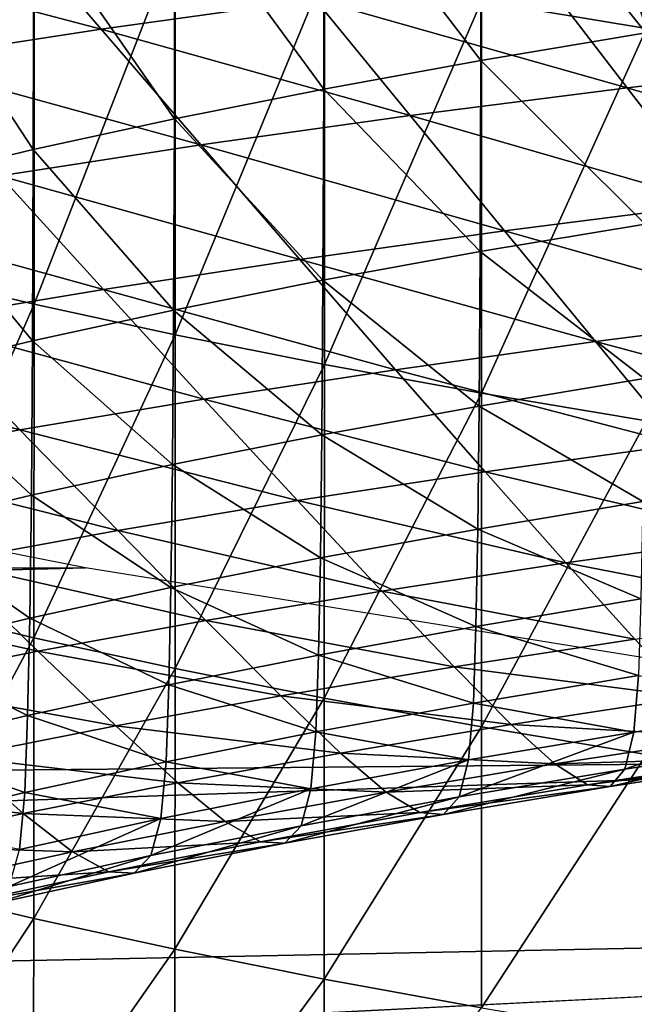
# Model space of a CAD drawing. Extents: x -250 to 250, y -245 to 245.
# Drawn here: x -4 to -3, y 103 to 105 of the extents above; entities that cross this region are included whole.
import ezdxf

# ---------------------------------------------------------------- set-up
doc = ezdxf.new("R2010")
doc.units = 0
doc.header["$MEASUREMENT"] = 0
doc.layers.get('0').update_dxf_attribs({"linetype": 'CONTINUOUS'})

msp = doc.modelspace()

# ---------------------------------------------------------------- linework, layer by layer
for points in [[(-3.2123, 105.8958, 106.3609), (-3.2123, 105.0811, 106.4995), (-2.9175, 105.0319, 106.1953)], [(-3.2123, 105.8958, 106.3609), (-2.9175, 105.0319, 106.1953), (-2.9175, 105.8466, 106.0568)], [(-2.918, 105.4406, 120.0795), (-2.9187, 105.024, 120.1155), (-3.2127, 105.3914, 119.7754)], [(-3.2135, 104.9748, 119.8113), (-3.4939, 105.3402, 119.4588), (-3.2127, 105.3914, 119.7754)], [(-2.9187, 105.024, 120.1155), (-3.2135, 104.9748, 119.8113), (-3.2127, 105.3914, 119.7754)], [(-3.4939, 105.3402, 119.4588), (-3.4946, 104.9235, 119.4947), (-3.7608, 105.2871, 119.1306)], [(-3.4939, 105.3402, 119.4588), (-3.2135, 104.9748, 119.8113), (-3.4946, 104.9235, 119.4947)], [(-4.2496, 104.5963, 107.9401), (-4.0125, 105.2404, 107.4836), (-4.2496, 105.297, 107.8335)], [(-3.7616, 104.8704, 119.1664), (-4.0131, 105.2322, 118.7912), (-3.7608, 105.2871, 119.1306)], [(-3.4946, 104.9235, 119.4947), (-3.7616, 104.8704, 119.1664), (-3.7608, 105.2871, 119.1306)], [(-4.4427, 105.1756, 121.7584), (-3.8925, 105.0307, 121.9183), (-4.0668, 105.2331, 122.1139)], [(-4.0131, 105.2322, 118.7912), (-4.0139, 104.8155, 118.827), (-4.2501, 105.1756, 118.4413)], [(-4.0125, 105.2404, 107.4836), (-4.2496, 104.5963, 107.9401), (-4.0125, 104.5397, 107.5902)], [(-3.8925, 105.0307, 121.9183), (-3.5097, 105.0843, 122.2499), (-4.0668, 105.2331, 122.1139)], [(-4.0131, 105.2322, 118.7912), (-3.7616, 104.8704, 119.1664), (-4.0139, 104.8155, 118.827)], [(-4.0125, 104.5397, 107.5902), (-3.7603, 105.1855, 107.1442), (-4.0125, 105.2404, 107.4836)], [(-3.7603, 105.1855, 107.1442), (-4.0125, 104.5397, 107.5902), (-3.7603, 104.4848, 107.2508)], [(-3.7603, 104.4848, 107.2508), (-3.4934, 105.1323, 106.816), (-3.7603, 105.1855, 107.1442)], [(-3.1125, 105.1352, 122.5644), (-2.5505, 104.9731, 122.6376), (-2.7018, 105.1833, 122.8615)], [(-3.8925, 105.0307, 121.9183), (-4.4427, 105.1756, 121.7584), (-4.2602, 104.9744, 121.5706)], [(-4.0139, 104.8155, 118.827), (-4.251, 104.7589, 118.477), (-4.2501, 105.1756, 118.4413)], [(-3.4934, 105.1323, 106.816), (-3.7603, 104.4848, 107.2508), (-3.4934, 104.4317, 106.9226)], [(-3.5097, 105.0843, 122.2499), (-2.952, 104.9261, 122.3473), (-3.1125, 105.1352, 122.5644)], [(-3.4934, 104.4317, 106.9226), (-3.2123, 105.0811, 106.4995), (-3.4934, 105.1323, 106.816)], [(-2.5505, 104.9731, 122.6376), (-3.1125, 105.1352, 122.5644), (-2.952, 104.9261, 122.3473)], [(-3.8925, 105.0307, 121.9183), (-3.3402, 104.8764, 122.0398), (-3.5097, 105.0843, 122.2499)], [(-2.952, 104.9261, 122.3473), (-3.5097, 105.0843, 122.2499), (-3.3402, 104.8764, 122.0398)], [(-3.2123, 105.0811, 106.4995), (-3.4934, 104.4317, 106.9226), (-3.2123, 104.3805, 106.6061)], [(-3.2123, 104.3805, 106.6061), (-2.9175, 105.0319, 106.1953), (-3.2123, 105.0811, 106.4995)], [(-4.2602, 104.9744, 121.5706), (-3.7143, 104.824, 121.7158), (-3.8925, 105.0307, 121.9183)], [(-3.3402, 104.8764, 122.0398), (-3.8925, 105.0307, 121.9183), (-3.7143, 104.824, 121.7158)], [(-2.9198, 104.6826, 120.1363), (-3.2135, 104.9748, 119.8113), (-2.9187, 105.024, 120.1155)], [(-2.9175, 105.0319, 106.1953), (-3.2123, 104.3805, 106.6061), (-2.9175, 104.3313, 106.3019)], [(-3.7143, 104.824, 121.7158), (-4.2602, 104.9744, 121.5706), (-4.0737, 104.769, 121.3759)], [(-3.2147, 104.6334, 119.8321), (-3.4946, 104.9235, 119.4947), (-3.2135, 104.9748, 119.8113)], [(-3.2135, 104.9748, 119.8113), (-2.9198, 104.6826, 120.1363), (-3.2147, 104.6334, 119.8321)], [(-2.4001, 104.7649, 122.4131), (-2.5505, 104.9731, 122.6376), (-2.952, 104.9261, 122.3473)], [(-3.4959, 104.5821, 119.5155), (-3.7616, 104.8704, 119.1664), (-3.4946, 104.9235, 119.4947)], [(-3.4946, 104.9235, 119.4947), (-3.2147, 104.6334, 119.8321), (-3.4959, 104.5821, 119.5155)], [(-3.3402, 104.8764, 122.0398), (-2.7923, 104.719, 122.1294), (-2.952, 104.9261, 122.3473)], [(-2.7923, 104.719, 122.1294), (-2.4001, 104.7649, 122.4131), (-2.952, 104.9261, 122.3473)], [(-3.763, 104.529, 119.1871), (-4.0139, 104.8155, 118.827), (-3.7616, 104.8704, 119.1664)], [(-3.7616, 104.8704, 119.1664), (-3.4959, 104.5821, 119.5155), (-3.763, 104.529, 119.1871)], [(-3.1716, 104.6704, 121.829), (-3.3402, 104.8764, 122.0398), (-3.7143, 104.824, 121.7158)], [(-2.7923, 104.719, 122.1294), (-3.3402, 104.8764, 122.0398), (-3.1716, 104.6704, 121.829)], [(-4.0153, 104.4741, 118.8476), (-4.251, 104.7589, 118.477), (-4.0139, 104.8155, 118.827)], [(-4.0737, 104.769, 121.3759), (-3.5372, 104.6192, 121.5125), (-3.7143, 104.824, 121.7158)], [(-4.0139, 104.8155, 118.827), (-3.763, 104.529, 119.1871), (-4.0153, 104.4741, 118.8476)], [(-3.5372, 104.6192, 121.5125), (-3.1716, 104.6704, 121.829), (-3.7143, 104.824, 121.7158)], [(-3.8883, 104.5655, 121.1804), (-4.0737, 104.769, 121.3759), (-4.4178, 104.7116, 121.0209)], [(-4.251, 104.7589, 118.477), (-4.0153, 104.4741, 118.8476), (-4.2524, 104.4175, 118.4976)], [(-3.5372, 104.6192, 121.5125), (-4.0737, 104.769, 121.3759), (-3.8883, 104.5655, 121.1804)], [(-4.2245, 104.5094, 120.8335), (-3.8883, 104.5655, 121.1804), (-4.4178, 104.7116, 121.0209)], [(-3.1716, 104.6704, 121.829), (-2.6381, 104.52, 121.9174), (-2.7923, 104.719, 122.1294)], [(-3.5372, 104.6192, 121.5125), (-3.0088, 104.4725, 121.6238), (-3.1716, 104.6704, 121.829)], [(-2.9198, 104.6826, 120.1363), (-2.9216, 104.4068, 120.1463), (-3.2147, 104.6334, 119.8321)], [(-2.6381, 104.52, 121.9174), (-3.1716, 104.6704, 121.829), (-3.0088, 104.4725, 121.6238)], [(-3.8883, 104.5655, 121.1804), (-3.366, 104.4224, 121.3145), (-3.5372, 104.6192, 121.5125)], [(-3.0088, 104.4725, 121.6238), (-3.5372, 104.6192, 121.5125), (-3.366, 104.4224, 121.3145)], [(-3.2166, 104.3575, 119.842), (-3.4959, 104.5821, 119.5155), (-3.2147, 104.6334, 119.8321)], [(-2.9216, 104.4068, 120.1463), (-3.2166, 104.3575, 119.842), (-3.2147, 104.6334, 119.8321)], [(-4.2497, 104, 108.0187), (-4.0125, 104.5397, 107.5902), (-4.2496, 104.5963, 107.9401)], [(-3.4959, 104.5821, 119.5155), (-3.4978, 104.3063, 119.5253), (-3.763, 104.529, 119.1871)], [(-3.4959, 104.5821, 119.5155), (-3.2166, 104.3575, 119.842), (-3.4978, 104.3063, 119.5253)], [(-4.2245, 104.5094, 120.8335), (-3.7092, 104.3699, 120.9899), (-3.8883, 104.5655, 121.1804)], [(-3.366, 104.4224, 121.3145), (-3.8883, 104.5655, 121.1804), (-3.7092, 104.3699, 120.9899)], [(-4.0125, 104.5397, 107.5902), (-4.2497, 104, 108.0187), (-4.0127, 103.9434, 107.6688)], [(-3.7649, 104.2532, 119.1969), (-4.0153, 104.4741, 118.8476), (-3.763, 104.529, 119.1871)], [(-4.0125, 104.5397, 107.5902), (-4.0127, 103.9434, 107.6688), (-3.7603, 104.4848, 107.2508)], [(-3.4978, 104.3063, 119.5253), (-3.7649, 104.2532, 119.1969), (-3.763, 104.529, 119.1871)], [(-3.0088, 104.4725, 121.6238), (-2.4938, 104.3352, 121.7178), (-2.6381, 104.52, 121.9174)], [(-4.5451, 104.451, 120.4725), (-4.0377, 104.3151, 120.6509), (-4.2245, 104.5094, 120.8335)], [(-3.7092, 104.3699, 120.9899), (-4.2245, 104.5094, 120.8335), (-4.0377, 104.3151, 120.6509)], [(-4.0127, 103.9434, 107.6688), (-3.7604, 103.8885, 107.3294), (-3.7603, 104.4848, 107.2508)], [(-3.7604, 103.8885, 107.3294), (-3.4934, 104.4317, 106.9226), (-3.7603, 104.4848, 107.2508)], [(-5.9165, 104.4659, 109.2647), (-33.5803, 103.9706, 106.2745), (-3.9208, 104.0681, 106.9178)], [(-4.0153, 104.4741, 118.8476), (-4.0173, 104.1982, 118.8573), (-4.2524, 104.4175, 118.4976)], [(-4.0153, 104.4741, 118.8476), (-3.7649, 104.2532, 119.1969), (-4.0173, 104.1982, 118.8573)], [(-2.8565, 104.2887, 121.4307), (-3.0088, 104.4725, 121.6238), (-3.366, 104.4224, 121.3145)], [(-2.4938, 104.3352, 121.7178), (-3.0088, 104.4725, 121.6238), (-2.8565, 104.2887, 121.4307)], [(-4.0377, 104.3151, 120.6509), (-4.5451, 104.451, 120.4725), (-4.3511, 104.258, 120.2982)], [(-3.4934, 104.4317, 106.9226), (-3.7604, 103.8885, 107.3294), (-3.4935, 103.8354, 107.0012)], [(-3.4934, 104.4317, 106.9226), (-3.4935, 103.8354, 107.0012), (-3.2123, 104.3805, 106.6061)], [(-4.0173, 104.1982, 118.8573), (-4.2545, 104.1416, 118.5072), (-4.2524, 104.4175, 118.4976)], [(-3.7092, 104.3699, 120.9899), (-3.2059, 104.2398, 121.128), (-3.366, 104.4224, 121.3145)], [(-3.2059, 104.2398, 121.128), (-2.8565, 104.2887, 121.4307), (-3.366, 104.4224, 121.3145)], [(-2.9241, 104.1868, 120.1497), (-3.2166, 104.3575, 119.842), (-2.9216, 104.4068, 120.1463)], [(-3.4935, 103.8354, 107.0012), (-3.2124, 103.7842, 106.6846), (-3.2123, 104.3805, 106.6061)], [(-3.2124, 103.7842, 106.6846), (-2.9175, 104.3313, 106.3019), (-3.2123, 104.3805, 106.6061)], [(-3.5416, 104.1884, 120.8105), (-3.7092, 104.3699, 120.9899), (-4.0377, 104.3151, 120.6509)], [(-3.2059, 104.2398, 121.128), (-3.7092, 104.3699, 120.9899), (-3.5416, 104.1884, 120.8105)], [(-3.2191, 104.1376, 119.8453), (-3.4978, 104.3063, 119.5253), (-3.2166, 104.3575, 119.842)], [(-3.2166, 104.3575, 119.842), (-2.9241, 104.1868, 120.1497), (-3.2191, 104.1376, 119.8453)], [(-2.9175, 104.3313, 106.3019), (-3.2124, 103.7842, 106.6846), (-2.9176, 103.735, 106.3805)], [(-4.3511, 104.258, 120.2982), (-3.863, 104.1348, 120.4789), (-4.0377, 104.3151, 120.6509)], [(-3.863, 104.1348, 120.4789), (-3.5416, 104.1884, 120.8105), (-4.0377, 104.3151, 120.6509)], [(-3.5005, 104.0863, 119.5285), (-3.7649, 104.2532, 119.1969), (-3.4978, 104.3063, 119.5253)], [(-3.4978, 104.3063, 119.5253), (-3.2191, 104.1376, 119.8453), (-3.5005, 104.0863, 119.5285)], [(-3.2059, 104.2398, 121.128), (-2.7192, 104.1252, 121.2559), (-2.8565, 104.2887, 121.4307)], [(-3.863, 104.1348, 120.4789), (-4.3511, 104.258, 120.2982), (-4.1695, 104.0789, 120.1338)], [(-3.7677, 104.0332, 119.1999), (-4.0173, 104.1982, 118.8573), (-3.7649, 104.2532, 119.1969)], [(-3.7649, 104.2532, 119.1969), (-3.5005, 104.0863, 119.5285), (-3.7677, 104.0332, 119.1999)], [(-3.5416, 104.1884, 120.8105), (-3.0617, 104.0773, 120.9593), (-3.2059, 104.2398, 121.128)], [(-2.7192, 104.1252, 121.2559), (-3.2059, 104.2398, 121.128), (-3.0617, 104.0773, 120.9593)], [(-4.0202, 103.9782, 118.8602), (-4.2545, 104.1416, 118.5072), (-4.0173, 104.1982, 118.8573)], [(-4.0173, 104.1982, 118.8573), (-3.7677, 104.0332, 119.1999), (-4.0202, 103.9782, 118.8602)], [(-3.863, 104.1348, 120.4789), (-3.3906, 104.0269, 120.6482), (-3.5416, 104.1884, 120.8105)], [(-3.0617, 104.0773, 120.9593), (-3.5416, 104.1884, 120.8105), (-3.3906, 104.0269, 120.6482)], [(-3.2191, 104.1376, 119.8453), (-2.9241, 104.1868, 120.1497), (-2.9274, 104.0131, 120.1507)], [(-4.2545, 104.1416, 118.5072), (-4.0202, 103.9782, 118.8602), (-4.2574, 103.9215, 118.51)], [(-4.1695, 104.0789, 120.1338), (-3.7056, 103.9744, 120.3232), (-3.863, 104.1348, 120.4789)], [(-3.3906, 104.0269, 120.6482), (-3.863, 104.1348, 120.4789), (-3.7056, 103.9744, 120.3232)], [(-3.2226, 103.9638, 119.8461), (-3.5005, 104.0863, 119.5285), (-3.2191, 104.1376, 119.8453)], [(-2.9274, 104.0131, 120.1507), (-3.2226, 103.9638, 119.8461), (-3.2191, 104.1376, 119.8453)], [(-2.6018, 103.9882, 121.1059), (-2.7192, 104.1252, 121.2559), (-3.0617, 104.0773, 120.9593)], [(-4.4605, 104.021, 119.7759), (-4.0059, 103.9197, 119.985), (-4.1695, 104.0789, 120.1338)], [(-3.7056, 103.9744, 120.3232), (-4.1695, 104.0789, 120.1338), (-4.0059, 103.9197, 119.985)], [(-3.7677, 104.0332, 119.1999), (-3.5005, 104.0863, 119.5285), (-3.5041, 103.9125, 119.5291)], [(-3.5005, 104.0863, 119.5285), (-3.2226, 103.9638, 119.8461), (-3.5041, 103.9125, 119.5291)], [(-3.3906, 104.0269, 120.6482), (-2.9383, 103.941, 120.8145), (-3.0617, 104.0773, 120.9593)], [(-2.9383, 103.941, 120.8145), (-2.6018, 103.9882, 121.1059), (-3.0617, 104.0773, 120.9593)], [(-30.3183, 103.4672, 103.3176), (-3.9208, 104.0681, 106.9178), (-33.5803, 103.9706, 106.2745)], [(-3.9208, 104.0681, 106.9178), (-30.3183, 103.4672, 103.3176), (-1.7983, 103.7277, 105.0294)], [(-4.0059, 103.9197, 119.985), (-4.4605, 104.021, 119.7759), (-4.2912, 103.8629, 119.6343)], [(-3.7714, 103.8593, 119.2004), (-4.0202, 103.9782, 118.8602), (-3.7677, 104.0332, 119.1999)], [(-3.5041, 103.9125, 119.5291), (-3.7714, 103.8593, 119.2004), (-3.7677, 104.0332, 119.1999)], [(-3.2615, 103.8916, 120.5088), (-3.3906, 104.0269, 120.6482), (-3.7056, 103.9744, 120.3232)], [(-2.9383, 103.941, 120.8145), (-3.3906, 104.0269, 120.6482), (-3.2615, 103.8916, 120.5088)], [(-2.9316, 103.8758, 120.1535), (-3.2226, 103.9638, 119.8461), (-2.9274, 104.0131, 120.1507)], [(-4.2501, 103.4983, 108.0733), (-4.0127, 103.9434, 107.6688), (-4.2497, 104, 108.0187)], [(-4.2574, 103.9215, 118.51), (-4.0202, 103.9782, 118.8602), (-4.024, 103.8043, 118.8605)], [(-4.0202, 103.9782, 118.8602), (-3.7714, 103.8593, 119.2004), (-4.024, 103.8043, 118.8605)], [(-4.0059, 103.9197, 119.985), (-3.571, 103.8399, 120.1895), (-3.7056, 103.9744, 120.3232)], [(-3.571, 103.8399, 120.1895), (-3.2615, 103.8916, 120.5088), (-3.7056, 103.9744, 120.3232)], [(-3.227, 103.8265, 119.8487), (-3.5041, 103.9125, 119.5291), (-3.2226, 103.9638, 119.8461)], [(-3.2226, 103.9638, 119.8461), (-2.9316, 103.8758, 120.1535), (-3.227, 103.8265, 119.8487)], [(-4.0127, 103.9434, 107.6688), (-4.2501, 103.4983, 108.0733), (-4.0131, 103.4417, 107.7234)], [(-4.0131, 103.4417, 107.7234), (-3.7604, 103.8885, 107.3294), (-4.0127, 103.9434, 107.6688)], [(-3.2615, 103.8916, 120.5088), (-2.8407, 103.8372, 120.6997), (-2.9383, 103.941, 120.8145)], [(-3.8661, 103.7862, 119.8572), (-4.0059, 103.9197, 119.985), (-4.2912, 103.8629, 119.6343)], [(-4.024, 103.8043, 118.8605), (-4.2614, 103.7477, 118.5101), (-4.2574, 103.9215, 118.51)], [(-3.571, 103.8399, 120.1895), (-4.0059, 103.9197, 119.985), (-3.8661, 103.7862, 119.8572)], [(-3.5087, 103.7752, 119.5315), (-3.7714, 103.8593, 119.2004), (-3.5041, 103.9125, 119.5291)], [(-3.5041, 103.9125, 119.5291), (-3.227, 103.8265, 119.8487), (-3.5087, 103.7752, 119.5315)], [(-3.7604, 103.8885, 107.3294), (-4.0131, 103.4417, 107.7234), (-3.7608, 103.3868, 107.384)], [(-3.7608, 103.3868, 107.384), (-3.4935, 103.8354, 107.0012), (-3.7604, 103.8885, 107.3294)], [(-3.571, 103.8399, 120.1895), (-3.1594, 103.7885, 120.3983), (-3.2615, 103.8916, 120.5088)], [(-2.8407, 103.8372, 120.6997), (-3.2615, 103.8916, 120.5088), (-3.1594, 103.7885, 120.3983)], [(-4.1463, 103.7305, 119.5126), (-3.8661, 103.7862, 119.8572), (-4.2912, 103.8629, 119.6343)], [(-3.227, 103.8265, 119.8487), (-2.9316, 103.8758, 120.1535), (-2.9401, 103.7745, 120.1615)], [(-2.9316, 103.8758, 120.1535), (-2.6312, 103.8218, 120.4536), (-2.9401, 103.7745, 120.1615)], [(-3.7762, 103.722, 119.2026), (-4.024, 103.8043, 118.8605), (-3.7714, 103.8593, 119.2004)], [(-3.7714, 103.8593, 119.2004), (-3.5087, 103.7752, 119.5315), (-3.7762, 103.722, 119.2026)], [(-3.8661, 103.7862, 119.8572), (-3.4645, 103.7375, 120.0835), (-3.571, 103.8399, 120.1895)], [(-3.4935, 103.8354, 107.0012), (-3.7608, 103.3868, 107.384), (-3.4939, 103.3337, 107.0557)], [(-3.1594, 103.7885, 120.3983), (-3.571, 103.8399, 120.1895), (-3.4645, 103.7375, 120.0835)], [(-3.2358, 103.7251, 119.8563), (-3.5087, 103.7752, 119.5315), (-3.227, 103.8265, 119.8487)], [(-3.4939, 103.3337, 107.0557), (-3.2124, 103.7842, 106.6846), (-3.4935, 103.8354, 107.0012)], [(-2.9401, 103.7745, 120.1615), (-3.2358, 103.7251, 119.8563), (-3.227, 103.8265, 119.8487)], [(-3.1594, 103.7885, 120.3983), (-2.7659, 103.7663, 120.6115), (-2.8407, 103.8372, 120.6997)], [(-2.6312, 103.8218, 120.4536), (-2.956, 103.7086, 120.1781), (-2.9401, 103.7745, 120.1615)], [(-2.956, 103.7086, 120.1781), (-2.6312, 103.8218, 120.4536), (-2.6464, 103.756, 120.4709)], [(-4.0289, 103.667, 118.8625), (-4.2614, 103.7477, 118.5101), (-4.024, 103.8043, 118.8605)], [(-4.024, 103.8043, 118.8605), (-3.7762, 103.722, 119.2026), (-4.0289, 103.667, 118.8625)], [(-4.1463, 103.7305, 119.5126), (-3.7555, 103.6845, 119.756), (-3.8661, 103.7862, 119.8572)], [(-3.4645, 103.7375, 120.0835), (-3.8661, 103.7862, 119.8572), (-3.7555, 103.6845, 119.756)], [(-3.7762, 103.722, 119.2026), (-3.5087, 103.7752, 119.5315), (-3.5178, 103.6738, 119.5388)], [(-3.5087, 103.7752, 119.5315), (-3.2358, 103.7251, 119.8563), (-3.5178, 103.6738, 119.5388)], [(-3.2124, 103.7842, 106.6846), (-3.4939, 103.3337, 107.0557), (-3.2127, 103.2825, 106.7392)], [(-3.1594, 103.7885, 120.3983), (-3.4645, 103.7375, 120.0835), (-3.0811, 103.7181, 120.3134)], [(-2.956, 103.7086, 120.1781), (-3.2524, 103.6591, 119.8722), (-2.9401, 103.7745, 120.1615)], [(-2.9401, 103.7745, 120.1615), (-3.2524, 103.6591, 119.8722), (-3.2358, 103.7251, 119.8563)], [(-3.2127, 103.2825, 106.7392), (-2.9176, 103.735, 106.3805), (-3.2124, 103.7842, 106.6846)], [(-2.7659, 103.7663, 120.6115), (-3.1594, 103.7885, 120.3983), (-3.0811, 103.7181, 120.3134)], [(-3.0811, 103.7181, 120.3134), (-2.7106, 103.7287, 120.5463), (-2.7659, 103.7663, 120.6115)], [(-2.6464, 103.756, 120.4709), (-2.9826, 103.6776, 120.2067), (-2.956, 103.7086, 120.1781)], [(-2.9826, 103.6776, 120.2067), (-2.6464, 103.756, 120.4709), (-2.6718, 103.7251, 120.5006)], [(-4.2614, 103.7477, 118.5101), (-4.0289, 103.667, 118.8625), (-4.2664, 103.6102, 118.5119)], [(-3.7555, 103.6845, 119.756), (-3.3828, 103.6677, 120.0021), (-3.4645, 103.7375, 120.0835)], [(-3.3828, 103.6677, 120.0021), (-3.0811, 103.7181, 120.3134), (-3.4645, 103.7375, 120.0835)], [(-26.4069, 102.9081, 100.1166), (-1.7983, 103.7277, 105.0294), (-30.3183, 103.4672, 103.3176)], [(-26.4069, 102.9081, 100.1166), (-0.0538, 103.4479, 103.6555), (-1.7983, 103.7277, 105.0294)], [(-4.4111, 103.6728, 119.1564), (-4.0317, 103.6296, 119.4162), (-4.1463, 103.7305, 119.5126)], [(-3.7555, 103.6845, 119.756), (-4.1463, 103.7305, 119.5126), (-4.0317, 103.6296, 119.4162)], [(-3.7857, 103.6205, 119.2095), (-4.0289, 103.667, 118.8625), (-3.7762, 103.722, 119.2026)], [(-3.5178, 103.6738, 119.5388), (-3.7857, 103.6205, 119.2095), (-3.7762, 103.722, 119.2026)], [(-3.2358, 103.7251, 119.8563), (-3.5351, 103.6076, 119.554), (-3.5178, 103.6738, 119.5388)], [(-3.5351, 103.6076, 119.554), (-3.2358, 103.7251, 119.8563), (-3.2524, 103.6591, 119.8722)], [(-2.9176, 103.735, 106.3805), (-3.2127, 103.2825, 106.7392), (-2.918, 103.2333, 106.435)], [(-2.7106, 103.7287, 120.5463), (-3.0811, 103.7181, 120.3134), (-3.0232, 103.6809, 120.2507)], [(-3.0232, 103.6809, 120.2507), (-2.6718, 103.7251, 120.5006), (-2.7106, 103.7287, 120.5463)], [(-2.6718, 103.7251, 120.5006), (-3.0232, 103.6809, 120.2507), (-2.9826, 103.6776, 120.2067)], [(-3.3828, 103.6677, 120.0021), (-3.0232, 103.6809, 120.2507), (-3.0811, 103.7181, 120.3134)], [(-2.956, 103.7086, 120.1781), (-3.2802, 103.6279, 119.8997), (-3.2524, 103.6591, 119.8722)], [(-3.2802, 103.6279, 119.8997), (-2.956, 103.7086, 120.1781), (-2.9826, 103.6776, 120.2067)], [(-3.7555, 103.6845, 119.756), (-4.0317, 103.6296, 119.4162), (-3.6706, 103.6153, 119.6781)], [(-3.3828, 103.6677, 120.0021), (-3.7555, 103.6845, 119.756), (-3.6706, 103.6153, 119.6781)], [(-4.0317, 103.6296, 119.4162), (-4.4111, 103.6728, 119.1564), (-4.2928, 103.5727, 119.0649)], [(-4.2664, 103.6102, 118.5119), (-4.0289, 103.667, 118.8625), (-4.0387, 103.5654, 118.869)], [(-4.0289, 103.667, 118.8625), (-3.7857, 103.6205, 119.2095), (-4.0387, 103.5654, 118.869)], [(-3.5351, 103.6076, 119.554), (-3.8035, 103.5542, 119.2239), (-3.5178, 103.6738, 119.5388)], [(-3.5178, 103.6738, 119.5388), (-3.8035, 103.5542, 119.2239), (-3.7857, 103.6205, 119.2095)], [(-3.6706, 103.6153, 119.6781), (-3.3225, 103.631, 119.9419), (-3.3828, 103.6677, 120.0021)], [(-3.0232, 103.6809, 120.2507), (-3.3828, 103.6677, 120.0021), (-3.3225, 103.631, 119.9419)], [(-3.0232, 103.6809, 120.2507), (-3.3225, 103.631, 119.9419), (-2.9826, 103.6776, 120.2067)], [(-3.2802, 103.6279, 119.8997), (-2.9826, 103.6776, 120.2067), (-3.3225, 103.631, 119.9419)], [(-3.2524, 103.6591, 119.8722), (-3.5639, 103.5762, 119.5802), (-3.5351, 103.6076, 119.554)], [(-3.5639, 103.5762, 119.5802), (-3.2524, 103.6591, 119.8722), (-3.2802, 103.6279, 119.8997)], [(-4.2928, 103.5727, 119.0649), (-3.9438, 103.5609, 119.342), (-4.0317, 103.6296, 119.4162)], [(-3.7857, 103.6205, 119.2095), (-4.0572, 103.499, 118.8826), (-4.0387, 103.5654, 118.869)], [(-4.0572, 103.499, 118.8826), (-3.7857, 103.6205, 119.2095), (-3.8035, 103.5542, 119.2239)], [(-3.9438, 103.5609, 119.342), (-3.6706, 103.6153, 119.6781), (-4.0317, 103.6296, 119.4162)], [(-3.9438, 103.5609, 119.342), (-3.6079, 103.579, 119.6205), (-3.6706, 103.6153, 119.6781)], [(-3.3225, 103.631, 119.9419), (-3.6706, 103.6153, 119.6781), (-3.6079, 103.579, 119.6205)], [(-3.6079, 103.579, 119.6205), (-3.2802, 103.6279, 119.8997), (-3.3225, 103.631, 119.9419)], [(-3.2802, 103.6279, 119.8997), (-3.6079, 103.579, 119.6205), (-3.5639, 103.5762, 119.5802)], [(-3.5351, 103.6076, 119.554), (-3.8334, 103.5226, 119.2488), (-3.8035, 103.5542, 119.2239)], [(-3.8334, 103.5226, 119.2488), (-3.5351, 103.6076, 119.554), (-3.5639, 103.5762, 119.5802)], [(-3.6079, 103.579, 119.6205), (-3.9438, 103.5609, 119.342), (-3.8789, 103.5251, 119.2872)], [(-3.6079, 103.579, 119.6205), (-3.8789, 103.5251, 119.2872), (-3.5639, 103.5762, 119.5802)], [(-3.9438, 103.5609, 119.342), (-4.2928, 103.5727, 119.0649), (-4.2021, 103.5047, 118.9946)], [(-4.2021, 103.5047, 118.9946), (-3.8789, 103.5251, 119.2872), (-3.9438, 103.5609, 119.342)], [(-3.8334, 103.5226, 119.2488), (-3.5639, 103.5762, 119.5802), (-3.8789, 103.5251, 119.2872)], [(-3.8035, 103.5542, 119.2239), (-4.088, 103.4672, 118.9063), (-4.0572, 103.499, 118.8826)], [(-4.088, 103.4672, 118.9063), (-3.8035, 103.5542, 119.2239), (-3.8334, 103.5226, 119.2488)], [(-3.8789, 103.5251, 119.2872), (-4.2021, 103.5047, 118.9946), (-4.135, 103.4693, 118.9427)], [(-4.135, 103.4693, 118.9427), (-3.8334, 103.5226, 119.2488), (-3.8789, 103.5251, 119.2872)], [(-3.8334, 103.5226, 119.2488), (-4.135, 103.4693, 118.9427), (-4.088, 103.4672, 118.9063)], [(-4.251, 103.0815, 108.108), (-4.0131, 103.4417, 107.7234), (-4.2501, 103.4983, 108.0733)], [(-20.0454, 102.4328, 97.4629), (-0.0538, 103.4479, 103.6555), (-26.4069, 102.9081, 100.1166)], [(-0.0538, 103.4479, 103.6555), (-20.0454, 102.4328, 97.4629), (1.4073, 103.2372, 102.7428)], [(-4.0131, 103.4417, 107.7234), (-4.251, 103.0815, 108.108), (-4.0139, 103.0248, 107.7581)], [(-4.0131, 103.4417, 107.7234), (-4.0139, 103.0248, 107.7581), (-3.7608, 103.3868, 107.384)], [(-4.0139, 103.0248, 107.7581), (-3.7616, 102.9699, 107.4187), (-3.7608, 103.3868, 107.384)], [(-3.7616, 102.9699, 107.4187), (-3.4939, 103.3337, 107.0557), (-3.7608, 103.3868, 107.384)], [(-3.4939, 103.3337, 107.0557), (-3.7616, 102.9699, 107.4187), (-3.4946, 102.9168, 107.0903)], [(-3.4939, 103.3337, 107.0557), (-3.4946, 102.9168, 107.0903), (-3.2127, 103.2825, 106.7392)]]:
    msp.add_3dface(points)

doc.saveas('drawing.dxf')
